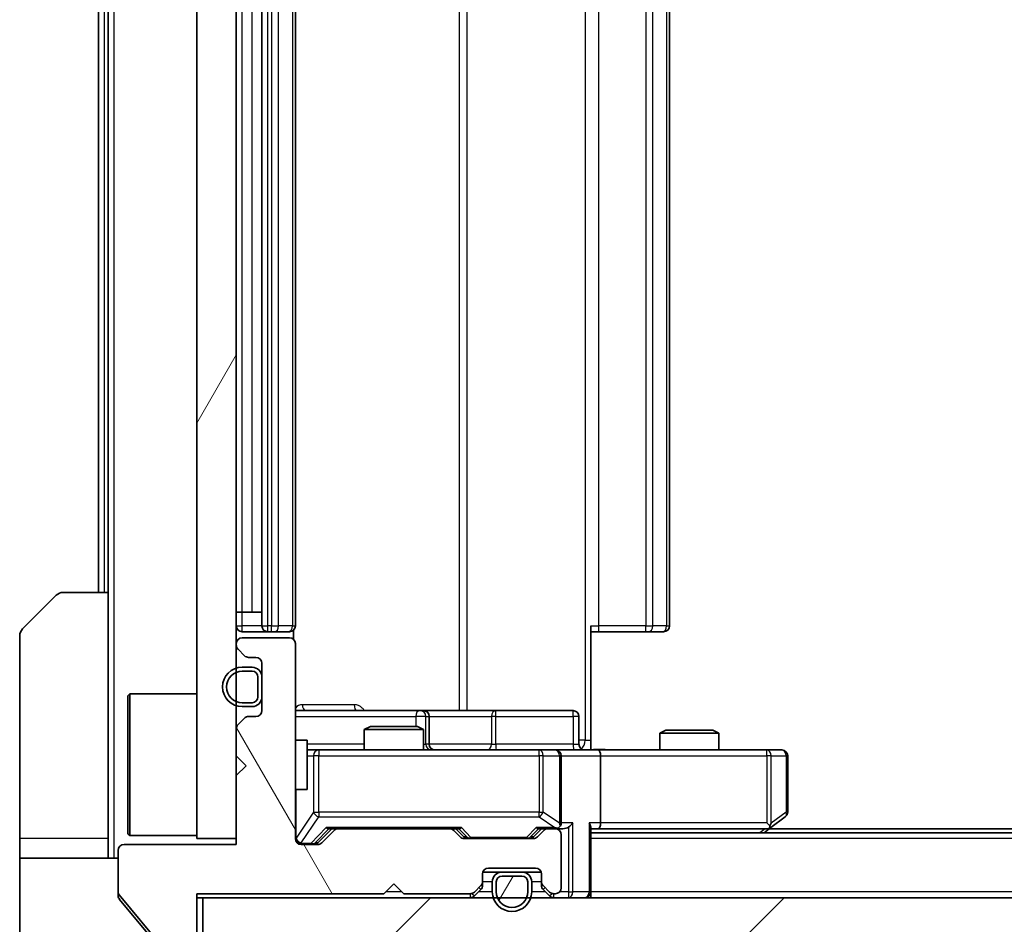
# Model space of a CAD drawing. Units: millimetres. Extents: x 0 to 6707, y 0 to 1124.
# Drawn here: x 2124 to 2174, y 825 to 871 of the extents above; entities that cross this region are included whole.
import ezdxf

# ---------------------------------------------------------------- set-up
doc = ezdxf.new("R2010")
doc.units = ezdxf.units.MM
doc.header["$LTSCALE"] = 3
doc.layers.get('Defpoints').update_dxf_attribs({"lineweight": 25})
for name, color, linetype, lineweight in [('Dimension (ISO)', 7, 'Continuous', 18), ('Dimension (ISO) @ 1', 7, 'Continuous', 18), ('Hatch (ISO)', 1, 'Continuous', 18), ('Visible (ISO)', 7, 'Continuous', 35), ('Visible Narrow (ISO)', 7, 'Continuous', 25)]:
    doc.layers.add(name, color=color, linetype=linetype, lineweight=lineweight)
doc.styles.add('Note Text (TK)', font='MS PGothic.ttf')
doc.dimstyles.new('Default - Method 1b (TK)', dxfattribs={"dimscale": 3, "dimtxt": 2.5, "dimasz": 2.5, "dimexe": 1, "dimexo": 1.5, "dimgap": 1, "dimtad": 1, "dimrnd": 1e-08, "dimdsep": 46, "dimtxsty": 'Note Text (TK)', "dimcen": 0.09, "dimdle": 5, "dimclrd": 100, "dimclre": 100, "dimclrt": 7, "dimadec": 1, "dimazin": 1, "dimtfac": 1, "dimtmove": 0, "dimatfit": 3, "dimfxl": 1, "dimtolj": 1, "dimlwd": -1, "dimlwe": -1, "dimarcsym": 0})
pattern_1 = [(60, (1125, -32), (-10.99852, 6.35), [])]

# ---------------------------------------------------------------- blocks, each defined once
blk = doc.blocks.new('*D34')
at = {"layer": 'Defpoints', "color": 0}
for p in [(2135.001, 828.913), (2321.001, 828.913), (2321.001, 780.913)]:
    blk.add_point(p, dxfattribs=at)
at = {"layer": 'Dimension (ISO)', "color": 100}
for p, q in [((2135.001, 822.913), (2135.001, 776.913)), ((2321.001, 822.913), (2321.001, 776.913)), ((2145.001, 780.913), (2311.001, 780.913))]:
    blk.add_line(p, q, dxfattribs=at)
for points in [[(2145.001, 782.58), (2145.001, 779.246), (2135.001, 780.913)], [(2311.001, 782.58), (2311.001, 779.246), (2321.001, 780.913)]]:
    blk.add_solid(points, dxfattribs=at)
at = {"layer": 'Dimension (ISO)', "color": 7, "insert": (2218.256, 789.913), "char_height": 10, "attachment_point": 4, "style": 'Note Text (TK)'}
blk.add_mtext('\\A1;186', dxfattribs=at)

msp = doc.modelspace()

# ---------------------------------------------------------------- hatches: boundary and pattern name
at = {"layer": 'Hatch (ISO)'}
h = msp.add_hatch(dxfattribs=at)
h.set_pattern_fill('ANSI31', color=256, scale=101.6, angle=14.99998, style=0)
h.set_pattern_definition(pattern_1)
h.paths.add_polyline_path([(2135.0005, 904.2129), (2133.0005, 904.2129), (2133.0005, 829.2129), (2135.0005, 829.2129)])
h = msp.add_hatch(dxfattribs=at)
h.set_pattern_fill('ANSI31', color=256, scale=101.6, angle=75.00018, style=0)
h.set_pattern_definition([(120.0002, (1125, -32), (-10.9985, -6.35003), [])])
edge = h.paths.add_edge_path()
edge.add_line((2133.0005, 826.4129), (2142.5005, 826.4129))
edge.add_line((2142.5005, 826.4129), (2143.0005, 826.9129))
edge.add_line((2143.0005, 826.9129), (2143.5005, 826.4129))
edge.add_line((2143.5005, 826.4129), (2146.8763, 826.4129))
edge.add_ellipse((2146.8763, 826.7129), major_axis=(0.3, 0), ratio=1, start_angle=270, end_angle=315)
edge.add_line((2147.0884, 826.5008), (2147.4127, 826.825))
edge.add_ellipse((2147.2005, 827.0372), major_axis=(0.2121, 0.2121), ratio=1, start_angle=270, end_angle=315)
edge.add_line((2147.5005, 827.0372), (2147.5005, 827.4129))
edge.add_ellipse((2147.8005, 827.4129), major_axis=(0, 0.3), ratio=1, start_angle=0, end_angle=90, ccw=False)
edge.add_line((2147.8005, 827.7129), (2150.2005, 827.7129))
edge.add_ellipse((2150.2005, 827.4129), major_axis=(0.3, 0), ratio=1, start_angle=0, end_angle=90, ccw=False)
edge.add_line((2150.5005, 827.4129), (2150.5005, 827.0372))
edge.add_ellipse((2150.8005, 827.0372), major_axis=(0, -0.3), ratio=1, start_angle=270, end_angle=315)
edge.add_line((2150.5884, 826.825), (2150.9127, 826.5008))
edge.add_ellipse((2151.1248, 826.7129), major_axis=(0.2121, -0.2121), ratio=1, start_angle=270, end_angle=315)
edge.add_line((2151.1248, 826.4129), (2151.2005, 826.4129))
edge.add_ellipse((2151.2005, 826.7129), major_axis=(0.3, 0), ratio=1, start_angle=270, end_angle=360)
edge.add_line((2151.5005, 826.7129), (2151.5005, 829.4129))
edge.add_ellipse((2151.2005, 829.4129), major_axis=(0, 0.3), ratio=1, start_angle=270, end_angle=360)
edge.add_line((2151.2005, 829.7129), (2150.8248, 829.7129))
edge.add_ellipse((2150.8248, 829.4129), major_axis=(-0.3, 0), ratio=1, start_angle=270, end_angle=315)
edge.add_line((2150.6127, 829.625), (2150.2884, 829.3008))
edge.add_ellipse((2150.0763, 829.5129), major_axis=(-0.2121, -0.2121), ratio=1, start_angle=45, end_angle=90, ccw=False)
edge.add_line((2150.0763, 829.2129), (2146.5748, 829.2129))
edge.add_ellipse((2146.5748, 829.5129), major_axis=(-0.3, 0), ratio=1, start_angle=45, end_angle=90, ccw=False)
edge.add_line((2146.3627, 829.3008), (2146.0384, 829.625))
edge.add_ellipse((2145.8263, 829.4129), major_axis=(-0.2121, 0.2121), ratio=1, start_angle=270, end_angle=315)
edge.add_line((2145.8263, 829.7129), (2140.1748, 829.7129))
edge.add_ellipse((2140.1748, 829.4129), major_axis=(-0.3, 0), ratio=1, start_angle=270, end_angle=315)
edge.add_line((2139.9627, 829.625), (2139.3384, 829.0008))
edge.add_ellipse((2139.1263, 829.2129), major_axis=(-0.2121, -0.2121), ratio=1, start_angle=45, end_angle=90, ccw=False)
edge.add_line((2139.1263, 828.9129), (2138.3005, 828.9129))
edge.add_ellipse((2138.3005, 829.2129), major_axis=(-0.3, 0), ratio=1, start_angle=0, end_angle=90, ccw=False)
edge.add_line((2138.0005, 829.2129), (2138.0005, 839.1129))
edge.add_ellipse((2137.7005, 839.1129), major_axis=(0, 0.3), ratio=1, start_angle=270, end_angle=360)
edge.add_line((2137.7005, 839.4129), (2135.3005, 839.4129))
edge.add_ellipse((2135.3005, 839.1129), major_axis=(-0.3, 0), ratio=1, start_angle=270, end_angle=360)
edge.add_line((2135.0005, 839.1129), (2135.0005, 839.0372))
edge.add_ellipse((2135.3005, 839.0372), major_axis=(0, -0.3), ratio=1, start_angle=270, end_angle=315)
edge.add_line((2135.0884, 838.825), (2135.4127, 838.5008))
edge.add_ellipse((2135.6248, 838.7129), major_axis=(0.2121, -0.2121), ratio=1, start_angle=270, end_angle=315)
edge.add_line((2135.6248, 838.4129), (2136.0005, 838.4129))
edge.add_ellipse((2136.0005, 838.1129), major_axis=(0.3, 0), ratio=1, start_angle=0, end_angle=90, ccw=False)
edge.add_line((2136.3005, 838.1129), (2136.3005, 835.7129))
edge.add_ellipse((2136.0005, 835.7129), major_axis=(0, -0.3), ratio=1, start_angle=0, end_angle=90, ccw=False)
edge.add_line((2136.0005, 835.4129), (2135.6248, 835.4129))
edge.add_ellipse((2135.6248, 835.1129), major_axis=(-0.3, 0), ratio=1, start_angle=270, end_angle=315)
edge.add_line((2135.4127, 835.325), (2135.0884, 835.0008))
edge.add_ellipse((2135.3005, 834.7886), major_axis=(-0.2121, -0.2121), ratio=1, start_angle=270, end_angle=315)
edge.add_line((2135.0005, 834.7886), (2135.0005, 833.4129))
edge.add_line((2135.0005, 833.4129), (2135.5005, 832.9129))
edge.add_line((2135.5005, 832.9129), (2135.0005, 832.4129))
edge.add_line((2135.0005, 832.4129), (2135.0005, 828.9129))
edge.add_line((2135.0005, 828.9129), (2129.3005, 828.9129))
edge.add_ellipse((2129.3005, 828.6129), major_axis=(-0.3, 0), ratio=1, start_angle=270, end_angle=360)
edge.add_line((2129.0005, 828.6129), (2129.0005, 826.4853))
edge.add_ellipse((2129.2005, 826.4853), major_axis=(0, -0.2), ratio=1, start_angle=270, end_angle=309.80557)
edge.add_line((2129.0469, 826.3573), (2131.4406, 823.4849))
edge.add_ellipse((2131.5942, 823.6129), major_axis=(0.128, -0.1536), ratio=1, start_angle=270, end_angle=320.19443)
edge.add_line((2131.5942, 823.4129), (2132.7005, 823.4129))
edge.add_ellipse((2132.7005, 823.7129), major_axis=(0.3, 0), ratio=1, start_angle=270, end_angle=360)
edge.add_line((2133.0005, 823.7129), (2133.0005, 826.4129))
h = msp.add_hatch(dxfattribs=at)
h.set_pattern_fill('ANSI31', color=256, scale=101.6, angle=14.99998, style=0)
h.set_pattern_definition(pattern_1)
edge = h.paths.add_edge_path()
edge.add_ellipse((2148.5005, 827.0129), major_axis=(-0.3, 0), ratio=1, start_angle=270, end_angle=360)
edge.add_line((2148.2005, 827.0129), (2148.2005, 826.5129))
edge.add_ellipse((2149.0005, 826.5129), major_axis=(0, -0.8), ratio=1, start_angle=270, end_angle=450)
edge.add_line((2149.8005, 826.5129), (2149.8005, 827.0129))
edge.add_ellipse((2149.5005, 827.0129), major_axis=(0, 0.3), ratio=1, start_angle=270, end_angle=360)
edge.add_line((2149.5005, 827.3129), (2148.5005, 827.3129))
h = msp.add_hatch(dxfattribs=at)
h.set_pattern_fill('ANSI31', color=256, scale=101.6, style=0)
h.set_pattern_definition([(45, (1125, -32), (-8.98026, 8.98026), [])])
h.paths.add_polyline_path([(2133.3005, 826.2129), (2133.3005, 824.2129), (2322.7005, 824.2129), (2322.7005, 826.2129)])

# ---------------------------------------------------------------- linework, layer by layer
at = {"layer": 'Visible (ISO)'}
for p, q in [((2133.0005, 904.2129), (2133.0005, 829.2129)), ((2135.0005, 829.2129), (2135.0005, 904.2129)), ((2136.3005, 893.4129), (2136.3005, 840.0129)), ((2138.0005, 840.0129), (2138.0005, 893.4129)), ((2157.0005, 840.0129), (2157.0005, 893.4129)), ((2128.0005, 891.7129), (2128.0005, 841.7129)), ((2128.5005, 891.7129), (2128.5005, 841.7129)), ((2124.147, 839.8593), (2125.8541, 841.5664)), ((2126.2076, 841.7129), (2128.5005, 841.7129)), ((2128.5005, 841.7129), (2128.5005, 829.2129)), ((2135.3005, 840.7129), (2135.0005, 840.7129)), ((2135.3005, 840.7129), (2135.8005, 840.7129)), ((2136.3005, 840.7129), (2135.8005, 840.7129)), ((2153.0005, 840.0129), (2153.0005, 834.2129)), ((2124.0005, 829.2129), (2124.0005, 839.5058)), ((2135.3005, 839.7129), (2136.6005, 839.7129)), ((2136.6005, 839.7129), (2136.7934, 839.7129)), ((2136.9349, 839.7129), (2136.7934, 839.7129)), ((2136.9349, 839.7129), (2137.642, 839.7129)), ((2137.7005, 839.7129), (2137.642, 839.7129)), ((2137.9107, 839.327), (2137.9107, 839.7988)), ((2153.4147, 839.7129), (2153.0005, 839.7129)), ((2153.4147, 839.7129), (2155.7934, 839.7129)), ((2155.9349, 839.7129), (2155.7934, 839.7129)), ((2155.9349, 839.7129), (2156.642, 839.7129)), ((2156.7005, 839.7129), (2156.642, 839.7129)), ((2135.0005, 839.1129), (2135.0005, 839.0372)), ((2137.7005, 839.4129), (2135.3005, 839.4129)), ((2138.0005, 829.2129), (2138.0005, 839.1129)), ((2135.0884, 838.825), (2135.4127, 838.5008)), ((2135.6248, 838.4129), (2136.0005, 838.4129)), ((2136.3005, 838.1129), (2136.3005, 835.7129)), ((2135.8005, 837.9129), (2135.3005, 837.9129)), ((2135.8005, 837.7129), (2135.3005, 837.7129)), ((2135.3005, 837.7129), (2135.8005, 837.7129)), ((2136.1005, 836.4129), (2136.1005, 837.4129)), ((2136.1005, 837.4129), (2136.1005, 836.4129)), ((2136.3005, 836.4129), (2136.3005, 837.4129)), ((2129.5005, 836.4629), (2129.6005, 836.5629)), ((2129.6005, 836.5629), (2129.6005, 829.3629)), ((2133.0005, 836.5629), (2129.6005, 836.5629)), ((2129.5005, 829.4629), (2129.5005, 836.4629)), ((2135.3005, 836.1129), (2135.8005, 836.1129)), ((2135.8005, 836.1129), (2135.3005, 836.1129)), ((2135.3005, 835.9129), (2135.8005, 835.9129)), ((2144.3235, 835.7129), (2138.0005, 835.7129)), ((2144.4951, 835.7129), (2144.3235, 835.7129)), ((2148.1696, 835.7129), (2144.4951, 835.7129)), ((2152.0992, 835.7129), (2148.1696, 835.7129)), ((2135.4127, 835.325), (2135.0884, 835.0008)), ((2136.0005, 835.4129), (2135.6248, 835.4129)), ((2144.7951, 834.0129), (2144.7951, 835.4129)), ((2152.3992, 834.0129), (2152.3992, 835.4129)), ((2135.0005, 834.7886), (2135.0005, 833.4129)), ((2141.8073, 834.9129), (2141.5005, 834.7595)), ((2144.5005, 834.7595), (2141.5005, 834.7595)), ((2141.5005, 833.7129), (2141.5005, 834.7595)), ((2141.8073, 834.9129), (2144.1938, 834.9129)), ((2144.1938, 834.9129), (2144.5005, 834.7595)), ((2144.5005, 833.7129), (2144.5005, 834.7595)), ((2156.8073, 834.7129), (2156.5005, 834.5595)), ((2159.5005, 834.5595), (2156.5005, 834.5595)), ((2156.5005, 833.7129), (2156.5005, 834.5595)), ((2156.8073, 834.7129), (2159.1938, 834.7129)), ((2159.1938, 834.7129), (2159.5005, 834.5595)), ((2159.5005, 833.7129), (2159.5005, 834.5595)), ((2138.0005, 834.2129), (2138.6005, 834.2129)), ((2138.6005, 831.7129), (2138.6005, 834.2129)), ((2153.0005, 834.2129), (2153.0005, 833.7206)), ((2139.1859, 833.7129), (2138.6005, 833.7129)), ((2150.3823, 833.7129), (2139.1859, 833.7129)), ((2151.2005, 833.7129), (2150.3823, 833.7129)), ((2151.2005, 833.7129), (2153.3763, 833.7129)), ((2161.9371, 833.7129), (2153.3763, 833.7129)), ((2162.7005, 833.7129), (2161.9371, 833.7129)), ((2135.0005, 833.4129), (2135.5005, 832.9129)), ((2151.5005, 830.0129), (2151.5005, 833.4129)), ((2153.5005, 833.4129), (2153.5005, 830.0129)), ((2163.0005, 830.5629), (2163.0005, 833.4129)), ((2135.5005, 832.9129), (2135.0005, 832.4129)), ((2135.0005, 832.4129), (2135.0005, 828.9129)), ((2138.0005, 831.7129), (2138.6005, 831.7129)), ((2161.9371, 830.0129), (2162.0927, 829.8573)), ((2162.1472, 829.7729), (2162.8805, 830.3229)), ((2139.1384, 829.0008), (2139.8505, 829.7129)), ((2139.9627, 829.625), (2139.3384, 829.0008)), ((2139.6744, 829.7129), (2140.1748, 829.7129)), ((2145.8263, 829.7129), (2140.1748, 829.7129)), ((2145.8263, 829.7129), (2146.3266, 829.7129)), ((2146.3627, 829.3008), (2146.0384, 829.625)), ((2146.1505, 829.7129), (2146.5627, 829.3008)), ((2150.5005, 829.7129), (2150.0884, 829.3008)), ((2150.6127, 829.625), (2150.2884, 829.3008)), ((2150.3244, 829.7129), (2150.8248, 829.7129)), ((2151.2005, 829.7129), (2150.8248, 829.7129)), ((2151.2005, 829.7129), (2151.5763, 829.7129)), ((2153.0005, 826.5129), (2153.0005, 829.8008)), ((2153.0005, 829.7129), (2153.3763, 829.7129)), ((2303.0005, 829.5129), (2153.0005, 829.5129)), ((2153.3763, 829.7129), (2161.9672, 829.7129)), ((2161.8005, 829.5129), (2162.1472, 829.7729)), ((2293.9339, 829.7129), (2162.0672, 829.7129)), ((2124.0005, 829.2129), (2124.0005, 828.2129)), ((2128.5005, 828.2129), (2128.5005, 829.2129)), ((2129.5005, 829.4629), (2129.6005, 829.3629)), ((2133.0005, 829.3629), (2129.6005, 829.3629)), ((2133.0005, 829.2129), (2135.0005, 829.2129)), ((2150.0763, 829.2129), (2146.5748, 829.2129)), ((2151.5005, 826.7129), (2151.5005, 829.4129)), ((2129.0005, 828.6129), (2129.0005, 826.4853)), ((2135.0005, 828.9129), (2129.3005, 828.9129)), ((2139.1263, 828.9129), (2138.3005, 828.9129)), ((2124.0005, 828.2129), (2129.0005, 828.2129)), ((2124.0005, 828.2129), (2124.0005, 824.2129)), ((2148.5005, 827.5129), (2147.5177, 827.5129)), ((2147.8005, 827.7129), (2150.2005, 827.7129)), ((2149.5005, 827.5129), (2148.5005, 827.5129)), ((2150.4834, 827.5129), (2149.5005, 827.5129)), ((2147.5005, 827.0372), (2147.5005, 827.4129)), ((2147.5005, 826.8372), (2147.5005, 827.0372)), ((2148.0005, 827.0129), (2148.0005, 826.5129)), ((2148.2005, 827.0129), (2148.2005, 826.5129)), ((2148.2005, 826.5129), (2148.2005, 827.0129)), ((2149.5005, 827.3129), (2148.5005, 827.3129)), ((2148.5005, 827.3129), (2149.5005, 827.3129)), ((2149.8005, 826.5129), (2149.8005, 827.0129)), ((2149.8005, 827.0129), (2149.8005, 826.5129)), ((2150.0005, 826.5129), (2150.0005, 827.0129)), ((2150.5005, 827.4129), (2150.5005, 827.0372)), ((2150.5005, 827.0372), (2150.5005, 826.8372)), ((2142.5005, 826.4129), (2143.0005, 826.9129)), ((2143.0005, 826.9129), (2143.5005, 826.4129)), ((2147.0884, 826.5008), (2147.4127, 826.825)), ((2147.0884, 826.3008), (2147.4127, 826.625)), ((2150.5884, 826.825), (2150.9127, 826.5008)), ((2150.5884, 826.625), (2150.9127, 826.3008)), ((2153.0005, 826.5129), (2153.0005, 826.2129)), ((2129.0005, 826.3215), (2129.0005, 826.4853)), ((2129.0469, 826.3573), (2131.4406, 823.4849)), ((2129.0701, 826.1295), (2130.6672, 824.2129)), ((2133.0005, 826.4129), (2142.5005, 826.4129)), ((2133.0005, 823.7129), (2133.0005, 826.4129)), ((2133.0005, 826.2129), (2133.3005, 826.2129)), ((2133.3005, 826.2129), (2133.3005, 824.2129)), ((2322.7005, 826.2129), (2133.3005, 826.2129)), ((2143.5005, 826.4129), (2146.8763, 826.4129)), ((2151.1248, 826.4129), (2151.2005, 826.4129))]:
    msp.add_line(p, q, dxfattribs=at)
for centre, radius, start, end in [((2126.2076, 841.2129), 0.5, 90, 135), ((2135.3005, 840.0129), 0.3, 180, 270), ((2136.6005, 840.0129), 0.3, 180, 270), ((2137.7005, 840.0129), 0.3, 270, 0), ((2156.7005, 840.0129), 0.3, 270, 0), ((2124.5005, 839.5058), 0.5, 135, 180), ((2135.3005, 839.1129), 0.3, 90, 180), ((2135.3005, 839.0372), 0.3, 180, 225), ((2137.7005, 839.1129), 0.3, 0, 90), ((2135.6248, 838.7129), 0.3, 225, 270), ((2136.0005, 838.1129), 0.3, 0, 90), ((2135.3005, 836.9129), 1, 90, 270), ((2135.3005, 836.9129), 0.8, 90, 270), ((2135.3005, 836.9129), 0.8, 90, 270), ((2135.8005, 837.4129), 0.5, 0, 90), ((2135.8005, 837.4129), 0.3, 0, 90), ((2135.8005, 837.4129), 0.3, 0, 90), ((2135.8005, 836.4129), 0.3, 270, 0), ((2135.8005, 836.4129), 0.3, 270, 0), ((2135.8005, 836.4129), 0.5, 270, 0), ((2136.0005, 835.7129), 0.3, 270, 0), ((2144.4951, 835.4129), 0.3, 0, 90), ((2152.0992, 835.4129), 0.3, 0, 90), ((2135.3005, 834.7886), 0.3, 135, 180), ((2135.6248, 835.1129), 0.3, 90, 135), ((2145.0951, 834.0129), 0.3, 180, 270), ((2152.6992, 834.0129), 0.3, 180, 270), ((2151.2005, 833.4129), 0.3, 0, 90), ((2162.7005, 833.4129), 0.3, 0, 90), ((2162.7005, 830.5629), 0.3, 306.8699, 0), ((2151.2005, 830.0129), 0.3, 328.75555, 0), ((2140.1748, 829.4129), 0.3, 90, 135), ((2145.8263, 829.4129), 0.3, 45, 90), ((2150.8248, 829.4129), 0.3, 90, 135), ((2151.2005, 830.0129), 0.3, 270, 293.43798), ((2151.2005, 829.4129), 0.3, 0, 90), ((2161.9672, 830.0129), 0.3, 270, 293.43798), ((2161.9672, 830.0129), 0.3, 293.43798, 306.8699), ((2138.3005, 829.2129), 0.3, 180, 270), ((2139.1263, 829.2129), 0.3, 270, 315), ((2146.5748, 829.5129), 0.3, 225, 270), ((2150.0763, 829.5129), 0.3, 270, 315), ((2129.3005, 828.6129), 0.3, 90, 180), ((2147.8005, 827.4129), 0.3, 90, 180), ((2148.5005, 827.0129), 0.5, 90, 180), ((2149.5005, 827.0129), 0.5, 0, 90), ((2150.2005, 827.4129), 0.3, 0, 90), ((2147.2005, 827.0372), 0.3, 315, 0), ((2148.5005, 827.0129), 0.3, 90, 180), ((2148.5005, 827.0129), 0.3, 90, 180), ((2149.5005, 827.0129), 0.3, 0, 90), ((2149.5005, 827.0129), 0.3, 0, 90), ((2150.8005, 827.0372), 0.3, 180, 225), ((2146.8763, 826.7129), 0.3, 270, 315), ((2147.2005, 826.8372), 0.3, 315, 0), ((2149.0005, 826.5129), 1, 180, 0), ((2149.0005, 826.5129), 0.8, 180, 0), ((2149.0005, 826.5129), 0.8, 180, 0), ((2150.8005, 826.8372), 0.3, 180, 225), ((2151.1248, 826.7129), 0.3, 225, 270), ((2151.2005, 826.7129), 0.3, 270, 0), ((2152.7005, 826.5129), 0.3, 270, 0), ((2129.2005, 826.4853), 0.2, 180, 219.80557), ((2146.8763, 826.5129), 0.3, 270, 315), ((2151.1248, 826.5129), 0.3, 225, 270)]:
    msp.add_arc(centre, radius, start, end, dxfattribs=at)
for centre, major_axis, ratio, start_param, end_param in [((2153.3763, 833.4129), (0, 0.3), 0.4142136, 4.712389, 6.2831853), ((2151.8763, 830.0129), (-0.2772, -0.2772), 0.4142136, 1.1780972, 1.9634954), ((2152.7005, 830.0129), (-0.2772, 0.2772), 0.4142136, 3.5342917, 4.3196899), ((2153.3763, 830.0129), (0, 0.3), 0.4142136, 3.1415927, 4.712389), ((2139.5713, 830.0129), (-0.1246, 0.2958), 0.4004104, 2.3310669, 2.974568), ((2146.4298, 830.0129), (0.1246, 0.2958), 0.4004104, 3.3086173, 3.9521184), ((2150.2213, 830.0129), (-0.1246, 0.2958), 0.4004104, 2.3310669, 2.974568), ((2151.1683, 830.0129), (0.6487, -0.2044), 0.3384375, 4.8186392, 5.0530703), ((2151.2005, 829.9903), (0.2515, -0.483), 0.3384375, 1.1216156, 1.3963425), ((2151.5763, 830.0129), (0.4243, 0), 0.7071068, 4.712389, 5.4977871), ((2161.9371, 829.9903), (-0.2411, -0.4823), 0.3700244, 1.4790131, 1.7537399), ((2138.9262, 829.2129), (0.3, 0), 0.9998508, 4.712389, 5.4978618), ((2146.7748, 829.5129), (-0.3, 0), 0.9998508, 0.7853235, 1.5707963), ((2149.8762, 829.5129), (0.3, 0), 0.9998508, 4.712389, 5.4978618)]:
    msp.add_ellipse(centre, major_axis=major_axis, ratio=ratio, start_param=start_param, end_param=end_param, dxfattribs=at)
for points, knots in [([(2153.0005, 833.7247), (2153.1938, 833.7347), (2153.3875, 833.741), (2153.7751, 833.73), (2153.9689, 833.7129), (2154.1631, 833.7129)], [0, 0, 0, 0, 0.05805072, 0.05805072, 0.11630897, 0.11630897, 0.11630897, 0.11630897]), ([(2151.3199, 829.7376), (2151.3261, 829.7404), (2151.3322, 829.7432), (2151.3647, 829.76), (2151.3939, 829.7815), (2151.43, 829.8185), (2151.4452, 829.8382), (2151.457, 829.8573)], [0.250886757, 0.250886757, 0.250886757, 0.250886757, 0.252877969, 0.252877969, 0.261958418, 0.261958418, 0.268388032, 0.268388032, 0.268388032, 0.268388032]), ([(2162.0865, 829.7376), (2162.0875, 829.7401), (2162.0884, 829.7426), (2162.0936, 829.7598), (2162.0962, 829.7792), (2162.0966, 829.8164), (2162.0953, 829.8373), (2162.0927, 829.8573)], [0.381031219, 0.381031219, 0.381031219, 0.381031219, 0.382741903, 0.382741903, 0.391761654, 0.391761654, 0.398553638, 0.398553638, 0.398553638, 0.398553638]), ([(2129.0005, 826.3215), (2129.0005, 826.2839), (2129.008, 826.2441), (2129.0348, 826.1788), (2129.0512, 826.1522), (2129.0701, 826.1295)], [-0.093261283, -0.093261283, -0.093261283, -0.093261283, -0.081985357, -0.081985357, -0.073077632, -0.073077632, -0.073077632, -0.073077632])]:
    msp.add_open_spline(points, degree=3, knots=knots, dxfattribs=at)
at = {"layer": 'Visible Narrow (ISO)'}
for p, q in [((2128.8005, 828.2129), (2128.8005, 905.2129)), ((2152.7076, 899.2129), (2152.7076, 834.2129)), ((2146.3253, 897.7129), (2146.3253, 835.7129)), ((2146.7297, 835.7129), (2146.7297, 897.7129)), ((2136.6005, 840.0129), (2136.6005, 893.4129)), ((2136.7934, 893.4129), (2136.7934, 840.0129)), ((2137.147, 840.0129), (2137.147, 893.4129)), ((2137.8541, 893.4129), (2137.8541, 840.0129)), ((2153.4147, 840.0129), (2153.4147, 893.4129)), ((2155.7934, 893.4129), (2155.7934, 840.0129)), ((2156.147, 840.0129), (2156.147, 893.4129)), ((2156.8541, 893.4129), (2156.8541, 840.0129)), ((2135.3005, 840.7129), (2135.3005, 892.7129)), ((2135.8005, 840.7129), (2135.8005, 892.7129)), ((2128.3005, 841.7129), (2128.3005, 891.7129)), ((2135.3005, 840.0129), (2135.3005, 840.7129)), ((2135.0005, 840.0129), (2135.3005, 840.0129)), ((2136.3005, 840.0129), (2135.3005, 840.0129)), ((2135.3005, 839.7129), (2135.3005, 840.0129)), ((2136.3005, 840.0129), (2136.6005, 840.0129)), ((2136.6005, 839.7129), (2136.6005, 840.0129)), ((2136.7934, 840.0129), (2136.6005, 840.0129)), ((2136.7934, 839.7129), (2136.7934, 840.0129)), ((2136.7934, 840.0129), (2137.147, 840.0129)), ((2137.8541, 840.0129), (2137.147, 840.0129)), ((2137.8541, 840.0129), (2138.0005, 840.0129)), ((2153.0005, 840.0129), (2153.4147, 840.0129)), ((2153.4147, 839.7129), (2153.4147, 840.0129)), ((2155.7934, 840.0129), (2153.4147, 840.0129)), ((2155.7934, 839.7129), (2155.7934, 840.0129)), ((2155.7934, 840.0129), (2156.147, 840.0129)), ((2156.8541, 840.0129), (2156.147, 840.0129)), ((2156.8541, 840.0129), (2157.0005, 840.0129)), ((2140.9857, 836.0129), (2138.3556, 836.0129)), ((2138.0005, 835.4129), (2144.1114, 835.4129)), ((2144.6232, 835.4129), (2144.1114, 835.4129)), ((2144.1114, 835.4129), (2144.1114, 834.9129)), ((2144.6232, 834.0129), (2144.6232, 835.4129)), ((2144.6232, 835.4129), (2144.7948, 835.4129)), ((2144.7951, 835.4129), (2144.7948, 835.4129)), ((2144.7948, 835.4129), (2144.7948, 834.0129)), ((2144.7951, 835.4129), (2147.9574, 835.4129)), ((2148.1827, 835.4129), (2147.9574, 835.4129)), ((2147.9574, 835.4129), (2147.9574, 834.0129)), ((2148.1827, 835.4129), (2152.1123, 835.4129)), ((2148.1827, 834.0129), (2148.1827, 835.4129)), ((2152.3992, 835.4129), (2152.1123, 835.4129)), ((2152.1123, 835.4129), (2152.1123, 834.0129)), ((2141.5005, 834.0129), (2138.6005, 834.0129)), ((2144.5005, 834.0129), (2144.6232, 834.0129)), ((2144.7948, 834.0129), (2144.6232, 834.0129)), ((2144.7948, 834.0129), (2144.7951, 834.0129)), ((2147.9574, 834.0129), (2144.7951, 834.0129)), ((2147.9574, 834.0129), (2148.1827, 834.0129)), ((2152.1123, 834.0129), (2148.1827, 834.0129)), ((2152.1123, 834.0129), (2152.3992, 834.0129)), ((2152.7076, 834.2129), (2152.3992, 834.2129)), ((2152.7076, 834.2129), (2153.0005, 834.2129)), ((2139.1859, 833.7129), (2139.1859, 833.4129)), ((2150.3823, 833.4129), (2150.3823, 833.7129)), ((2161.9371, 833.4129), (2161.9371, 833.7129)), ((2138.6005, 833.4129), (2138.9176, 833.4129)), ((2139.1859, 833.4129), (2138.9176, 833.4129)), ((2138.9176, 833.4129), (2138.9176, 830.5629)), ((2139.1859, 830.5629), (2139.1859, 833.4129)), ((2139.1859, 833.4129), (2150.3823, 833.4129)), ((2150.587, 833.4129), (2150.3823, 833.4129)), ((2150.3823, 833.4129), (2150.3823, 830.5629)), ((2150.587, 830.5629), (2150.587, 833.4129)), ((2150.587, 833.4129), (2151.4052, 833.4129)), ((2151.5005, 833.4129), (2151.4052, 833.4129)), ((2151.4052, 833.4129), (2151.4052, 829.9903)), ((2151.5005, 833.4129), (2153.5005, 833.4129)), ((2153.5005, 833.4129), (2161.9371, 833.4129)), ((2161.9371, 833.4129), (2161.9371, 830.0129)), ((2162.1565, 833.4129), (2161.9371, 833.4129)), ((2162.1565, 829.9903), (2162.1565, 833.4129)), ((2162.1565, 833.4129), (2162.9199, 833.4129)), ((2163.0005, 833.4129), (2162.9199, 833.4129)), ((2162.9199, 833.4129), (2162.9199, 830.5629)), ((2138.0322, 829.2348), (2138.0322, 831.7129)), ((2138.9176, 830.5629), (2138.0322, 829.2348)), ((2138.9176, 830.5629), (2139.1859, 830.5629)), ((2139.1859, 830.5629), (2139.1859, 830.3229)), ((2150.3823, 830.5629), (2139.1859, 830.5629)), ((2150.3823, 830.3229), (2150.3823, 830.5629)), ((2150.3823, 830.5629), (2150.587, 830.5629)), ((2151.4052, 829.9903), (2150.587, 830.5629)), ((2162.9199, 830.5629), (2162.1565, 829.9903)), ((2163.0005, 830.5629), (2162.9199, 830.5629)), ((2138.3005, 828.9948), (2139.1859, 830.3229)), ((2139.1859, 830.3229), (2150.3823, 830.3229)), ((2150.3823, 830.3229), (2151.1683, 829.7729)), ((2152.0884, 830.0129), (2151.5005, 830.0129)), ((2152.0884, 826.5129), (2152.0884, 830.0129)), ((2152.9127, 830.0129), (2152.9127, 826.5129)), ((2153.5005, 830.0129), (2152.9127, 830.0129)), ((2161.9371, 830.0129), (2153.5005, 830.0129)), ((2139.5713, 829.7729), (2138.7897, 828.9729)), ((2139.0019, 829.0008), (2139.6976, 829.7129)), ((2146.4298, 829.7729), (2139.5713, 829.7729)), ((2146.3035, 829.7129), (2146.7061, 829.3008)), ((2146.9182, 829.2729), (2146.4298, 829.7729)), ((2150.2213, 829.7729), (2149.7328, 829.2729)), ((2149.9449, 829.3008), (2150.3476, 829.7129)), ((2151.1683, 829.7729), (2150.2213, 829.7729)), ((2151.8763, 829.8008), (2151.8763, 826.5129)), ((2161.8537, 829.7129), (2161.587, 829.5129)), ((2128.5005, 829.2129), (2124.0005, 829.2129)), ((2138.0005, 829.2348), (2138.0322, 829.2348)), ((2139.1384, 829.0008), (2139.0019, 829.0008)), ((2146.7061, 829.3008), (2146.5627, 829.3008)), ((2146.9182, 829.2729), (2146.9182, 829.2129)), ((2149.7328, 829.2729), (2146.9182, 829.2729)), ((2149.7328, 829.2129), (2149.7328, 829.2729)), ((2150.0884, 829.3008), (2149.9449, 829.3008)), ((2303.0005, 829.2129), (2153.0005, 829.2129)), ((2138.3005, 828.9729), (2138.3005, 828.9948)), ((2138.3005, 828.9729), (2138.3005, 828.9129)), ((2138.7897, 828.9729), (2138.3005, 828.9729)), ((2138.7897, 828.9129), (2138.7897, 828.9729)), ((2148.0005, 827.0129), (2147.5005, 827.0129)), ((2150.5005, 827.0129), (2150.0005, 827.0129)), ((2143.4005, 826.5129), (2142.6005, 826.5129)), ((2148.0005, 826.5129), (2147.3005, 826.5129)), ((2147.4127, 826.625), (2147.3127, 826.725)), ((2147.4241, 826.8372), (2147.5005, 826.8372)), ((2150.7005, 826.5129), (2150.0005, 826.5129)), ((2150.5005, 826.8372), (2150.5769, 826.8372)), ((2150.6884, 826.725), (2150.5884, 826.625)), ((2151.8763, 826.5129), (2151.4241, 826.5129)), ((2151.8763, 826.5129), (2151.8763, 826.2129)), ((2151.8763, 826.5129), (2152.0884, 826.5129)), ((2152.9127, 826.5129), (2152.0884, 826.5129)), ((2152.9127, 826.5129), (2153.0005, 826.5129)), ((2303.0005, 826.5129), (2153.0005, 826.5129)), ((2146.8763, 826.4129), (2146.8763, 826.2129)), ((2146.9634, 826.4258), (2147.0884, 826.3008)), ((2150.9127, 826.3008), (2151.0377, 826.4258)), ((2151.1248, 826.2129), (2151.1248, 826.4129))]:
    msp.add_line(p, q, dxfattribs=at)
msp.add_arc((2146.9182, 829.5129), 0.3, 225, 270.00428, dxfattribs=at)
for centre, major_axis, ratio, start_param, end_param in [((2136.9349, 840.0129), (0, -0.3), 0.7071068, 0, 1.5707963), ((2137.642, 840.0129), (0, -0.3), 0.7071068, 0, 1.5707963), ((2155.9349, 840.0129), (0, -0.3), 0.7071068, 0, 1.5707963), ((2156.642, 840.0129), (0, -0.3), 0.7071068, 0, 1.5707963), ((2138.531, 836.0129), (0, -0.3), 0.5845417, 4.712389, 6.2831853), ((2141.1132, 836.0129), (0, -0.3), 0.4251427, 4.712389, 6.2831853), ((2144.3235, 835.4129), (0, 0.3), 0.7071068, 0, 1.5707963), ((2144.3235, 835.4129), (0, 0.3), 0.9990482, 4.712389, 6.2831853), ((2144.4951, 835.4129), (0, 0.3), 0.9990482, 4.712389, 6.2831853), ((2148.1696, 835.4129), (0, 0.3), 0.7071068, 0, 1.5707963), ((2148.1696, 835.4129), (0, 0.3), 0.0436194, 4.712389, 6.2831853), ((2152.0992, 835.4129), (0, 0.3), 0.0436194, 4.712389, 6.2831853), ((2144.9229, 834.0129), (0, -0.3), 0.9990482, 4.712389, 6.2831853), ((2145.0945, 834.0129), (0, -0.3), 0.9990482, 4.712389, 6.2831853), ((2147.7453, 834.0129), (0, -0.3), 0.7071068, 0, 1.5707963), ((2148.1958, 834.0129), (0, -0.3), 0.0436194, 4.712389, 6.2831853), ((2152.1254, 834.0129), (0, -0.3), 0.0436194, 4.712389, 6.2831853), ((2152.3541, 834.2129), (0, 0.5), 0.7071068, 3.6320888, 4.712389), ((2139.1859, 833.4129), (0, 0.3), 0.8944272, 0, 1.5707963), ((2150.3823, 833.4129), (0, 0.3), 0.682188, 4.712389, 6.2831853), ((2151.2005, 833.4129), (0, 0.3), 0.682188, 4.712389, 6.2831853), ((2161.9371, 833.4129), (0, 0.3), 0.7311768, 4.712389, 6.2831853), ((2162.7005, 833.4129), (0, 0.3), 0.7311768, 4.712389, 6.2831853), ((2139.1859, 830.5629), (0.2496, -0.1664), 0.7427814, 3.87304, 5.1721792), ((2150.3823, 830.5629), (0.172, 0.2458), 0.6073134, 3.9975941, 5.1142321), ((2162.7005, 830.5629), (0.18, -0.24), 0.6509254, 0, 1.116638), ((2138.3005, 829.2348), (-0.3, 0), 0.8, 0, 1.5707963), ((2138.3005, 829.2129), (-0.3, 0), 0.8, 0, 1.5707963), ((2138.3005, 829.2348), (-0.2496, 0.1664), 0.7427814, 0.7314474, 2.0305866), ((2138.7897, 829.2129), (0.2146, -0.2096), 0.6901674, 5.305635, 6.266302), ((2138.7897, 829.2129), (0, -0.3), 0.9998508, 0, 0.7854728), ((2146.9182, 829.5129), (-0.2146, -0.2096), 0.6901674, 0.0168833, 0.9775503), ((2149.7328, 829.5129), (0, -0.3), 0.9998508, 0, 0.7854728), ((2149.7328, 829.5129), (0.2146, -0.2096), 0.6901674, 5.305635, 6.266302), ((2151.8763, 826.5129), (0, -0.3), 0.7071068, 0, 1.5707963), ((2152.7005, 826.5129), (0, -0.3), 0.7071068, 0, 1.5707963)]:
    msp.add_ellipse(centre, major_axis=major_axis, ratio=ratio, start_param=start_param, end_param=end_param, dxfattribs=at)
for points, knots in [([(2138.3556, 836.0129), (2138.2251, 836.0129), (2138.0941, 835.9476), (2138.0022, 835.8341), (2138.0005, 835.8319)], [-0.09474832, -0.09474832, -0.09474832, -0.09474832, -0.04737416, -0.046475183, -0.046475183, -0.046475183, -0.046475183]), ([(2141.5022, 835.7129), (2141.4739, 835.7614), (2141.3401, 835.9315), (2141.1356, 836.0129), (2140.9857, 836.0129)], [-0.065916466, -0.065916466, -0.065916466, -0.065916466, -0.048782062, 0, 0, 0, 0]), ([(2153.0005, 833.7206), (2153.1064, 833.7241), (2153.3321, 833.7307), (2153.7402, 833.7261), (2154.0124, 833.7129), (2154.1631, 833.7129)], [-0.11479384, -0.11479384, -0.11479384, -0.11479384, -0.08309873, -0.04985924, 0, 0, 0, 0])]:
    msp.add_open_spline(points, degree=3, knots=knots, dxfattribs=at)

# ---------------------------------------------------------------- dimensions: what is measured, and where the dimension line sits
at = {"layer": 'Dimension (ISO) @ 1', "color": 100}
dim = msp.add_linear_dim(base=(2321.0005, 780.9129), p1=(2135.0005, 828.9129), p2=(2321.0005, 828.9129), angle=180, dimstyle='Default - Method 1b (TK)', override={"dimscale": 1, "dimtxt": 10, "dimasz": 10, "dimexe": 4, "dimexo": 6, "dimgap": 4, "dimdec": 2, "dimcen": 0.36, "dimtol": 0, "dimlim": 0, "dimtp": 0, "dimtm": 0, "dimtdec": 2, "dimtix": 0, "dimtofl": 0, "dimtmove": 0, "dimatfit": 1}, dxfattribs=at)
dim.commit()
dim.dimension.update_dxf_attribs({"geometry": '*D34', "text_midpoint": (2228.0005, 780.9129), "dimtype": 128})

doc.saveas('drawing.dxf')
